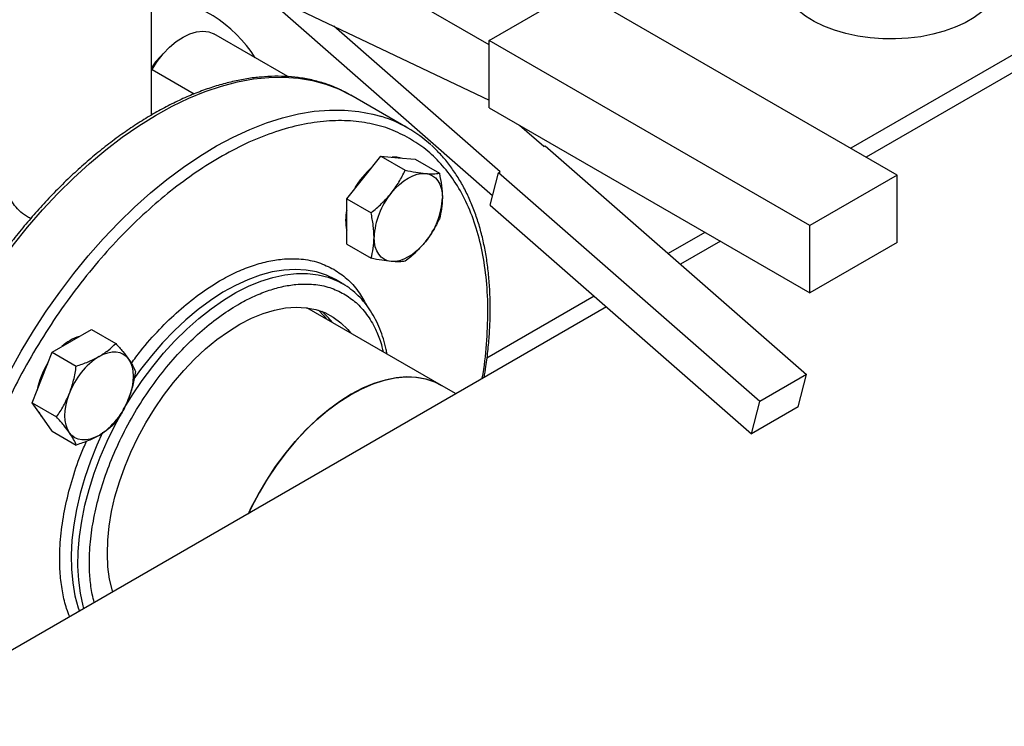
# Model space of a CAD drawing. Extents: x 0.4 to 10.6, y 0.4 to 8.1.
# Drawn here: x 3 to 3.4, y 4.7 to 4.9 of the extents above; entities that cross this region are included whole.
import ezdxf

# ---------------------------------------------------------------- set-up
doc = ezdxf.new("R2010")
doc.units = 0
doc.linetypes.add('SLD-SOLID', pattern=[0])
doc.layers.get('0').update_dxf_attribs({"linetype": 'CONTINUOUS'})

msp = doc.modelspace()

# ---------------------------------------------------------------- linework, layer by layer
at = {"color": 7, "linetype": 'SLD-SOLID'}
for p, q in [((3.188381825505706, 4.928415840828421), (3.018676198019912, 5.026384814247733)), ((3.444179863509639, 4.969285865519522), (3.310345886610732, 4.892025155196243)), ((3.096457943950711, 4.954264341034468), (3.188381825505704, 4.910484762130494)), ((3.189552678290508, 4.879545274842052), (3.113535455807154, 4.946131021758178)), ((3.188381825505706, 4.929777184515108), (3.21666609675335, 4.946105346751671)), ((3.320375091327378, 4.886235418551332), (3.21666609675335, 4.946105346751671)), ((3.079250488496051, 4.905656272256951), (3.079250488496051, 4.943660807648154)), ((3.191945807892259, 4.887288789449156), (3.138155042694821, 4.934405721123575)), ((3.123332015915567, 4.918082910480111), (3.099417184261406, 4.931888648930652)), ((3.188381825505704, 4.908002762864823), (3.188381825505706, 4.929777184515108)), ((3.292090820079731, 4.86990725631477), (3.188381825505706, 4.929777184515108)), ((3.079250488496051, 4.920052292340145), (3.07941799693494, 4.920342425466146)), ((3.162119997869133, 4.901464431807931), (3.143675832012356, 4.912112022116715)), ((3.188381825505704, 4.908002762864823), (3.292090820079731, 4.848132834664484)), ((3.206087943516033, 4.895452870567362), (3.198291425872275, 4.902282072341522)), ((3.206087943516033, 4.895452870567362), (3.206559348036797, 4.89572500660453)), ((3.206559348036797, 4.89572500660453), (3.291051144232562, 4.821716128429516)), ((3.147901620295708, 4.885476748158673), (3.153425892023728, 4.892348889670063)), ((3.153425892023728, 4.892348889670063), (3.161277910689698, 4.887816015779133)), ((3.153425892023728, 4.892348889670063), (3.158950163751748, 4.891854936532287)), ((3.158950163751748, 4.891854936532287), (3.164474435479764, 4.891360983394511)), ((3.164474435479764, 4.891360983394511), (3.172326454145734, 4.886828109503577)), ((3.142377348567686, 4.878604606647283), (3.147901620295708, 4.885476748158673)), ((3.188774806374628, 4.876521025629742), (3.191474403371428, 4.887016653411723)), ((3.191474403371428, 4.887016653411723), (3.191945807892259, 4.887288789449156)), ((3.275966199567196, 4.81300777523671), (3.191474403371428, 4.887016653411723)), ((3.320375091327378, 4.886235418551332), (3.292090820079731, 4.86990725631477)), ((3.320375091327378, 4.864460996901045), (3.320375091327378, 4.886235418551332)), ((3.142377348567686, 4.878604606647283), (3.150229367233656, 4.874071732756348)), ((3.14237734856769, 4.871238511998114), (3.142377348567686, 4.878604606647283)), ((3.188774806374628, 4.876521025629742), (3.2732666025709, 4.802512147454959)), ((3.142377348567691, 4.863872417348952), (3.14237734856769, 4.871238511998114)), ((3.292090820079731, 4.848132834664484), (3.292090820079731, 4.86990725631477)), ((3.142377348567691, 4.863872417348952), (3.150229367233661, 4.859339543458018)), ((3.26320236962267, 4.864809782134539), (3.250334313817127, 4.857381211639567)), ((3.320375091327378, 4.864460996901045), (3.292090820079731, 4.848132834664484)), ((3.140931422036794, 4.851151751296382), (3.138750712147309, 4.852410648319205)), ((3.140931422036794, 4.851151751296382), (3.141102760343832, 4.851051878187006)), ((3.226399843584482, 4.843564136078984), (2.988982202893882, 4.70650584947596)), ((3.172982619310436, 4.818215623188954), (3.129515491194264, 4.843308662130068)), ((3.053425892023386, 4.832646379348692), (3.059804771561885, 4.83632882812314)), ((3.059804771561885, 4.83632882812314), (3.067656790227857, 4.83179595423221)), ((3.047047012484887, 4.828963930574241), (3.053425892023386, 4.832646379348692)), ((3.043857572715639, 4.820743481094163), (3.047047012484887, 4.828963930574241)), ((3.047047012484887, 4.828963930574241), (3.054899031150859, 4.824431056683311)), ((3.291051144232562, 4.821716128429516), (3.275966199567196, 4.81300777523671)), ((3.28835154723624, 4.811220500647654), (3.291051144232562, 4.821716128429516)), ((3.040668132946389, 4.812523031614081), (3.043857572715639, 4.820743481094163)), ((3.177736396484442, 4.815471326040406), (3.172982619310436, 4.818215623188952)), ((3.040668132946389, 4.812523031614081), (3.048520151612358, 4.80799015772315)), ((3.043857572715638, 4.807985030908447), (3.040668132946389, 4.812523031614081)), ((3.2732666025709, 4.802512147454959), (3.275966199567196, 4.81300777523671)), ((3.28835154723624, 4.811220500647654), (3.2732666025709, 4.802512147454959)), ((3.047047012484886, 4.803447030202812), (3.043857572715638, 4.807985030908447)), ((3.047047012484886, 4.803447030202812), (3.05489903115086, 4.798914156311883))]:
    msp.add_line(p, q, dxfattribs=at)
at = {"color": 8, "linetype": 'SLD-SOLID'}
for p, q in [((3.444179863509639, 4.975039504509961), (3.305362549125811, 4.894901974691463)), ((3.07941799693494, 4.920342425466146), (3.093033737397454, 4.912482225806245)), ((3.258219032137748, 4.86768660162976), (3.246375072252427, 4.86084922912553)), ((3.22244060201976, 4.847032153564935), (3.1877188146174, 4.826987692355894))]:
    msp.add_line(p, q, dxfattribs=at)
at = {"color": 7, "linetype": 'SLD-SOLID', "flags": 128}
for points in [[(3.354410751028669, 4.951078233069437), (3.354377639578726, 4.950185984964953), (3.353966432611827, 4.94781909711616), (3.353090539595264, 4.945494697088725), (3.351761379134016, 4.943243086991715), (3.349996278867382, 4.941093620006141), (3.347818249576712, 4.939074317721344), (3.345255685204675, 4.937211504830732), (3.342341992696799, 4.93552946594914), (3.339115156490842, 4.934050129025735), (3.335617243331558, 4.932792779479668), (3.331893853866348, 4.931773808785142), (3.327993528171081, 4.931006500783472), (3.323967112955974, 4.93050085850791), (3.319867098700964, 4.930263473778795), (3.31574693536203, 4.930297441269106), (3.311660335569271, 4.930602318160658), (3.307660574400637, 4.931174129916923), (3.303799794859805, 4.932005422097184), (3.300128328112392, 4.933085357536573), (3.296694037342236, 4.93439985762509), (3.293541693781595, 4.935931785843811), (3.290712393049672, 4.937661171165624), (3.288243019408366, 4.939565468408105), (3.286165764919508, 4.941619852144451), (3.284507709772116, 4.943797540340884), (3.283290469250701, 4.946070143501418), (3.282529911946993, 4.948408034768356), (3.282235952888565, 4.950780736153691), (3.28223227333838, 4.951078233069437)], [(3.07941799693494, 4.920342425466146), (3.081105458179405, 4.922980853071528), (3.082997601715767, 4.925412120229374), (3.085047836690495, 4.927576361073347), (3.087205679514173, 4.92942028481116), (3.089417996935012, 4.930898487920762), (3.091630314355851, 4.931974572135715), (3.093788157179526, 4.93262204069133), (3.09583839215425, 4.932824950762942), (3.097730535690607, 4.93257830603117), (3.099417184261406, 4.931888648930652)], [(3.160004324427585, 4.891760678682711), (3.158581878969882, 4.892067542811408), (3.157024683759341, 4.89202710345868)], [(3.15674045506054, 4.880374197459782), (3.158036632256167, 4.881860593646902), (3.159405153321494, 4.883187069586303), (3.160822602481666, 4.884330928906892), (3.162264726788561, 4.885272599858556), (3.163706851095456, 4.885995970190232), (3.165124300255627, 4.886488662834989), (3.166492821320954, 4.886742247685074), (3.16778899851658, 4.886752385833393)], [(3.16778899851658, 4.886752385833393), (3.168990653891324, 4.886518903813423), (3.17007722678856, 4.886045796567256), (3.171030125644761, 4.885341159091044), (3.171833046096306, 4.884417047927367), (3.172472249951655, 4.883289274874449), (3.172936800255624, 4.881977136441901), (3.173218748423714, 4.8805030836821), (3.173313270244602, 4.878892338046451)], [(3.14488207811132, 4.881720466387544), (3.145231000389581, 4.882348683527534), (3.146228139995528, 4.883915820978839)], [(3.156740455060542, 4.858275913512284), (3.155538799685799, 4.858509395532254), (3.154452226788563, 4.858982502778421), (3.153499327932361, 4.859687140254632), (3.152696407480816, 4.860611251418308), (3.152057203625466, 4.861739024471225), (3.151592653321496, 4.863051162903771), (3.151310705153406, 4.864525215663571), (3.151216183332522, 4.866135961299221)], [(3.167788998516583, 4.864654101885897), (3.166492821320955, 4.863167705698776), (3.165124300255628, 4.861841229759375), (3.163706851095456, 4.860697370438786), (3.162264726788562, 4.859755699487122), (3.160822602481667, 4.859032329155446), (3.159405153321496, 4.85853963651069), (3.158036632256169, 4.858286051660603), (3.156740455060542, 4.858275913512284)], [(3.077373556899468, 4.806059483172297), (3.08014235537514, 4.810584055187965), (3.083124274924168, 4.814937630458807), (3.086295977983043, 4.819086136355533), (3.089632641674978, 4.822997105194752), (3.093108152082566, 4.826639928342606), (3.096695308624597, 4.829986095768843), (3.100366036937483, 4.833009419176451), (3.104091608595218, 4.835686236960592), (3.107842865948264, 4.837995599392741), (3.11159045032169, 4.839919432580717), (3.115305031786612, 4.841442679921395), (3.118957538706651, 4.842553419939041), (3.122519385262906, 4.843242959587015), (3.125962695176744, 4.843505902282665), (3.129260519879477, 4.843340190142882), (3.13238704942145, 4.842747120089844), (3.135317814469893, 4.841731333700827), (3.138029877814621, 4.840300780881582), (3.140502013882813, 4.838466657647533), (3.142714874857888, 4.836243318499784), (3.143560215341777, 4.835200815460078)], [(3.062264726788222, 4.827543828649802), (3.063706851095116, 4.828267198981477), (3.065124300255287, 4.828759891626233), (3.066492821320613, 4.829013476476318), (3.067788998516241, 4.829023614624639), (3.068990653890983, 4.828790132604669), (3.07007722678822, 4.828317025358502), (3.071030125644421, 4.82761238788229), (3.071833046095969, 4.826688276718617)], [(3.04437152823653, 4.822970955419571), (3.045231000389581, 4.824619912318979), (3.045600865271076, 4.82523663644989)], [(3.071833046095969, 4.826688276718617), (3.072472249951319, 4.825560503665699), (3.072936800255288, 4.824248365233152), (3.073218748423377, 4.822774312473351), (3.073313270244262, 4.821163566837701), (3.073218748423377, 4.81944368863061), (3.072936800255287, 4.817644105445042), (3.072472249951318, 4.815795608648241), (3.071833046095966, 4.813929826532901)], [(3.172982619310436, 4.818215623188952), (3.170956910800387, 4.819232838709231), (3.168063227645568, 4.820227123065485), (3.164974338773848, 4.82079845856181), (3.161715114102185, 4.82094224514073), (3.158311794991242, 4.820657325117258), (3.154791782965381, 4.819945992499891), (3.151183419091701, 4.818813974520607), (3.147515755794429, 4.81727038552256), (3.143818322941883, 4.815327653576748), (3.140120890089338, 4.813001420418489), (3.136453226792066, 4.81031041550937), (3.132844862918386, 4.807276305238636), (3.129324850892525, 4.803923518478157), (3.125921531781582, 4.800279049895524), (3.122662307109919, 4.796372242608849), (3.119573418238199, 4.79223455193324), (3.11667973508338, 4.787899292121095), (3.114004555880766, 4.783401368135329), (3.111569419600317, 4.778776994615137), (3.110573078732302, 4.776698767999199)], [(3.110573078732301, 4.776698767999198), (3.111401056853634, 4.778434356389921), (3.11381781811007, 4.783066537914335), (3.1164761257914, 4.787574965760387), (3.119354576767235, 4.791923340717974), (3.122429995442817, 4.796076652228741), (3.12567762035529, 4.800001460270511), (3.12907130353843, 4.803666164596679), (3.132583721050699, 4.807041259162824), (3.136186592971556, 4.810099569692023), (3.139850911094751, 4.812816472466151), (3.143547172485338, 4.815170092581585), (3.147245617019967, 4.817141480073061), (3.150916466997896, 4.818714762487656), (3.154530166893527, 4.81987727268044), (3.158057621320122, 4.820619650802889), (3.161470429288746, 4.82093591966287), (3.164741112876337, 4.820823532849486), (3.167843338461776, 4.820283395235276), (3.17075212874873, 4.819319855690715), (3.172982619310436, 4.818215623188954)], [(3.05269640748047, 4.802882480209556), (3.05205720362512, 4.804010253262474), (3.05159265332115, 4.80532239169502), (3.051310705153061, 4.806796444454822), (3.051216183332177, 4.808407190090472), (3.051310705153061, 4.810127068297563), (3.051592653321152, 4.81192665148313), (3.052057203625121, 4.813775148279931), (3.052696407480473, 4.815640930395272)], [(3.042745647972172, 4.809567100373783), (3.043489287933771, 4.808197637187567), (3.0444664629244, 4.807118689357288)], [(3.066686310567699, 4.751363476014626), (3.066559204454637, 4.751796843048937), (3.065695124753878, 4.755515800634117), (3.065157235294364, 4.759494745230655), (3.064949745790414, 4.76370253620223), (3.065074280128722, 4.768106241879357), (3.065529863659239, 4.772671397294347), (3.066312930823138, 4.77736227391641), (3.067417353058139, 4.782142159275853), (3.068834486762821, 4.786973644288932), (3.070553240944525, 4.791818916034649), (3.072560164021406, 4.796640053692132), (3.0748395490993, 4.80139932532247), (3.077373556899468, 4.806059483172297)], [(3.062264726788221, 4.802026928278372), (3.060822602481327, 4.801303557946695), (3.059405153321155, 4.800810865301938), (3.058036632255828, 4.800557280451851), (3.0567404550602, 4.80054714230353), (3.055538799685455, 4.8007806243235), (3.054452226788219, 4.801253731569666), (3.053499327932017, 4.801958369045877), (3.05269640748047, 4.802882480209556)]]:
    msp.add_lwpolyline(points, dxfattribs=at)
at = {"color": 8, "linetype": 'SLD-SOLID', "flags": 128}
for points in [[(3.001478940162136, 4.713720062342085), (2.999392359049705, 4.717940613473093), (2.997501392309647, 4.722678792283124), (2.995921718876035, 4.72771895531886), (2.994659215237793, 4.733042352842769), (2.993718577991379, 4.738629181466418), (2.993103306369128, 4.744458657820386), (2.99281568922189, 4.750509095869753), (2.99285679650434, 4.756757987587584), (2.993226475294688, 4.763182086686256), (2.993923350363554, 4.769757495095189), (2.994944829289912, 4.776459751863226), (2.996287112105062, 4.783263924154984), (2.997945205428773, 4.79014470000264), (2.999912941044976, 4.79707648246811), (3.002182998847938, 4.804033484865338), (3.004746934073532, 4.810989826688473), (3.007595208714321, 4.817919629889036), (3.010717227001565, 4.824797115143971), (3.014101374822182, 4.831596697756416), (3.017735062924006, 4.838293082832453), (3.021604773748638, 4.84486135937978), (3.025696111717645, 4.851277092978235), (3.029993856785066, 4.857516416677446), (3.03448202105697, 4.86355611978345), (3.039143908267483, 4.869373734204005), (3.043962175889989, 4.874947618031364), (3.048918899652467, 4.880257036051594), (3.053995640216961, 4.885282236880939), (3.05917351177513, 4.890004526442254), (3.064433252304695, 4.894406337508213), (3.069755295225424, 4.898471295052538), (3.0751198421881, 4.902184277166176), (3.080506936725677, 4.905531471311796), (3.085896538492648, 4.90850042570733), (3.091268597816452, 4.911080095647427), (3.096603130283564, 4.913260884590475), (3.101880291082836, 4.915034679858372), (3.107080448829489, 4.916394882816218), (3.112184258595156, 4.917336433419672), (3.117172733872291, 4.917855829038647), (3.122027317205218, 4.917951137487327), (3.12672994922509, 4.917622004212023), (3.131263135831922, 4.916869653610136), (3.135610013273796, 4.91569688447532), (3.139754410881124, 4.914108059585785), (3.143680911222603, 4.912109089474474)], [(3.03712507707938, 4.829300535154997), (3.041051577420859, 4.835832946063578), (3.045195975028188, 4.84220679057853), (3.049542852470061, 4.848398357579616), (3.054076039076894, 4.854384614030932), (3.058778671096765, 4.860143290665301), (3.063633254429692, 4.865652964827409), (3.068621729706827, 4.870893140167499), (3.073725539472495, 4.87584432288913), (3.078925697219147, 4.88048809426738), (3.084202858018418, 4.884807179167721), (3.089537390485531, 4.888785510310644), (3.094909449809335, 4.892408288043001), (3.100299051576307, 4.895662035393681), (3.105686146113883, 4.898534648208833), (3.111050693076558, 4.901015440180112), (3.116372735997289, 4.903095182598445), (3.121632476526853, 4.904766138685438), (3.126810348085022, 4.906022092374698), (3.131887088649516, 4.906858371436011), (3.136843812411994, 4.907271864856342), (3.1416620800345, 4.907261034413008), (3.146323967245014, 4.90682592039597), (3.150812131516918, 4.905968141457949), (3.153748635978248, 4.905147422598549)], [(3.070100966922601, 4.810258876526386), (3.073065669901565, 4.815128654387888), (3.076240836317887, 4.819834209162506), (3.079605873998946, 4.824345023521859), (3.083138959384108, 4.828631843103883), (3.086817179058895, 4.832666866238601), (3.090616678357267, 4.836423924252619), (3.094512816068284, 4.839878651183014), (3.098480324243822, 4.843008641799954), (3.102493472070902, 4.845793596913212), (3.106526232745896, 4.848215455020204), (3.110552452268327, 4.850258509441763), (3.114546019059606, 4.851909510185979), (3.118481033306633, 4.853157749879485), (3.122331974932027, 4.853995133208882), (3.126073869101619, 4.854416229421946), (3.129682448195837, 4.854418307548148), (3.13313430919453, 4.854001354110042), (3.136407065454531, 4.853168073210672), (3.139479491895635, 4.851923868996429), (3.140931422036794, 4.851151751296382)], [(3.138753590366448, 4.852408986488602), (3.135788887387484, 4.853855791150625), (3.132613720971162, 4.854895376813305), (3.129248683290103, 4.855521001364697), (3.125715597904941, 4.855728607389516), (3.122037378230154, 4.855516848483021), (3.118237878931782, 4.854887097982985), (3.114341741220764, 4.853843440063052), (3.110374233045227, 4.852392643245318), (3.106361085218146, 4.850544116503865), (3.102328324543153, 4.848309848243945), (3.098302105020721, 4.845704328552586), (3.094308538229443, 4.842744455224806), (3.090373523982416, 4.839449424174933), (3.086522582357022, 4.835840604943732), (3.082780688187429, 4.831941402108735), (3.079172109093211, 4.827777103496575), (3.075720248094519, 4.823374716181725), (3.073516653107359, 4.820320814091746)], [(3.13324572631935, 4.842499648371398), (3.134966395037799, 4.840716420687263), (3.135811735521689, 4.839673917647557)], [(3.013476102338885, 4.720645876646619), (3.012837889541302, 4.723767568709142), (3.011978312740443, 4.729417044314794), (3.011444787659583, 4.73530382767074), (3.011239299047066, 4.741406019556249), (3.011362611334024, 4.747700919416712), (3.011814265790653, 4.754165109811201), (3.012592582232709, 4.760774543526876), (3.013694665271907, 4.767504633036207), (3.015116415086957, 4.774330341964187), (3.016852542675165, 4.781226278225287), (3.018896589527875, 4.788166788483692), (3.02124095165654, 4.795126053585385), (3.023876907880065, 4.802078184607102), (3.026794652268166, 4.808997319164824), (3.029983330620084, 4.815857717623548), (3.033431080842915, 4.822633858850413), (3.03712507707938, 4.829300535154997)], [(3.057392072193643, 4.74599802640809), (3.057137567205235, 4.746907750191318), (3.056251328558806, 4.750940144723423), (3.055684600805535, 4.755224603284979), (3.055441059392376, 4.759733339518129), (3.055522283778846, 4.76443711253826), (3.055927747193632, 4.769305416572347), (3.056654820050899, 4.774306678800608), (3.057698787004167, 4.779408464118352), (3.05905287752714, 4.784577685490076), (3.060708309823171, 4.789780818531591), (3.062654347778578, 4.794984118928516), (3.064878370590463, 4.800153841281108), (3.067365954617464, 4.805256457956122), (3.069799397572242, 4.809733552276886)], [(3.063405458695546, 4.802927904094326), (3.06155176145205, 4.79883417752263), (3.059465038732462, 4.793643456463602), (3.057662842021916, 4.78843601650105), (3.056156859257639, 4.783245629881392), (3.054956857315749, 4.778105958253571), (3.054070618669319, 4.773050334360347), (3.053503890916049, 4.76811154586267), (3.05326034950289, 4.763321622699118), (3.05334157388936, 4.75871162935945), (3.053747037304146, 4.754311463419475), (3.054474110161412, 4.750149661643794), (3.05551807711468, 4.74625321491394), (3.055894370275642, 4.745133421494462)]]:
    msp.add_lwpolyline(points, dxfattribs=at)
at = {"color": 7, "linetype": 'SLD-SOLID'}
for centre, radius, start, end in [((3.076012310183298, 4.900814109060478), 0.04356630918203285, 32.41670539831129, 83.4993136136841), ((3.096122318736553, 4.91088796991342), 0.01962366066396718, 131.0336365997974, 149.2907426438605), ((3.141059067153995, 4.864981675811752), 0.04212258743105193, 47.48404875670894, 72.46710471239179), ((3.166792991135994, 4.870051519726075), 0.02481010274014855, 130.6245893246047, 151.786267478873), ((3.175173468036364, 4.865031605615852), 0.02398272486304167, 140.2279276209561, 177.3607126387898), ((3.149355985540741, 4.879996693729836), 0.02398272486306068, 320.2279276209647, 357.3607126387545), ((3.15661926413218, 4.871663724556356), 0.01461174748347636, 167.0815904787301, 192.9184095212673), ((3.120409077960142, 4.825502045032133), 0.02166750911728967, 37.20104262365356, 50.19590802781688), ((3.060176262906507, 4.820102563663998), 0.01460826994776458, 107.077891826012, 132.9167316412813), ((3.066663755335238, 4.812094737186418), 0.02481218390884215, 148.2138477273125, 169.3747925324001), ((3.075198222418613, 4.807349782507985), 0.02398071743712445, 122.6379705890731, 159.772886214386), ((3.049331231157838, 4.822220974420175), 0.02398071743710827, 302.6379705890761, 339.7728862144044)]:
    msp.add_arc(centre, radius, start, end, dxfattribs=at)
for points, knots in [([(3.143454888781025, 4.912202294294973), (3.142453197487781, 4.91275774136174), (3.140197173378962, 4.914008727551048), (3.13642516054919, 4.915522107866691), (3.132173470413277, 4.91681142823624), (3.127832026458424, 4.917669530321827), (3.12346171947221, 4.918137335602671), (3.119113123047505, 4.91824743716065), (3.114654804528431, 4.918016008398016), (3.110100972864434, 4.917443870481578), (3.10546613412619, 4.916533482126912), (3.100764791735771, 4.915288481717311), (3.096011411651646, 4.913713686451991), (3.091220360704719, 4.911814965504384), (3.086405933486007, 4.909599181450871), (3.081582412056181, 4.907074170009764), (3.076764008457033, 4.904248692803892), (3.07196489393469, 4.901132434279727), (3.067199217809385, 4.897736016410256), (3.062481270957602, 4.894071160541476), (3.057825578958062, 4.8901508660609), (3.053247080602073, 4.885989731200904), (3.0487614737527, 4.881604549597564), (3.044385932856268, 4.877015505061794), (3.040140726590987, 4.872248799426001), (3.036053352440146, 4.867343252314023), (3.032171299460173, 4.862370376343473), (3.028558070886963, 4.857439063533018), (3.025505203521724, 4.85301192873146), (3.022891150016195, 4.84902358197552), (3.020378597546279, 4.845018543013611), (3.01738963402451, 4.83999627800844), (3.014774729422134, 4.835278471039812), (3.012393634230626, 4.830723215440191), (3.010447750069829, 4.826825138124851), (3.008246582135924, 4.822139454211465), (3.006071717802195, 4.817187803776544), (3.003948773761288, 4.811976209677985), (3.001928573409104, 4.806583237578765), (3.000044141184835, 4.801058841114255), (2.998321074689624, 4.795445191569092), (2.996779102993799, 4.789777651970353), (2.995433703034232, 4.784086916640706), (2.994297123648594, 4.778400238602678), (2.993379092589637, 4.772742245927947), (2.992687317427631, 4.767135481914137), (2.992227854056846, 4.76160076872546), (2.992005391965352, 4.756157460044938), (2.992023479015194, 4.750823616230235), (2.992284733974657, 4.7456161656299), (2.992790942629615, 4.740551035398046), (2.993543452000926, 4.735643455180669), (2.994542371376895, 4.730907047991813), (2.995790249667374, 4.726357678377841), (2.99727901937336, 4.721999391955313), (2.999039521977112, 4.717877992488012), (3.000381590190234, 4.715079414415131), (3.001204638665151, 4.713733965042818), (3.001282510908818, 4.713606666147849)], [0, 0, 0, 0, 0.01635434701474305, 0.03683350489125288, 0.05765882980694555, 0.07885391863641081, 0.09809589283674351, 0.1173788064941323, 0.1366969660522188, 0.1560437666804722, 0.1754116038202335, 0.1947929439541783, 0.2141809625329795, 0.2335698017600767, 0.2529545548512294, 0.272330804049245, 0.2916941776028352, 0.3110415694739405, 0.3303694584473463, 0.3496734923221501, 0.3689477971498864, 0.3881839011662166, 0.4073688876023016, 0.4264819283765967, 0.4454871418677064, 0.4643171388463509, 0.4828291073815699, 0.5006595407346792, 0.5174065005500413, 0.5292912228286628, 0.5417410843622621, 0.5580624124011467, 0.5794845715576835, 0.5880549062685037, 0.6022860496033657, 0.6170298359811826, 0.6328173099068509, 0.6492644913316069, 0.6662165134826348, 0.6835498297536161, 0.7011768889813891, 0.7190332078087448, 0.7370705894500769, 0.7552524906036827, 0.7735509236977984, 0.7919443452955146, 0.8104161999921166, 0.8289539090265408, 0.8475481680375094, 0.8661924657286368, 0.8848827223878998, 0.9036161676754378, 0.9223929134419957, 0.9412152050184245, 0.9600876142676397, 0.9790173476334887, 0.9980147387819139, 1, 1, 1, 1]), ([(3.186804167004571, 4.820706038537689), (3.187006540965013, 4.821906350773994), (3.187529265429992, 4.825006712945902), (3.188112736839668, 4.829926877331331), (3.188579733175806, 4.83546397585051), (3.18880016620776, 4.840906642377649), (3.188782623660646, 4.846240657192308), (3.188521228670216, 4.851448068790703), (3.188015033447574, 4.856513183269418), (3.187262611205947, 4.861420866004907), (3.186263328561818, 4.866156877546868), (3.185016820958748, 4.87070773234275), (3.18352291224778, 4.875060452545973), (3.181781678929112, 4.879202722635528), (3.179792510615542, 4.883121574423122), (3.177557075003278, 4.886807519240392), (3.17506759116028, 4.890238084104594), (3.172475111586473, 4.893291812791785), (3.170603624127549, 4.895048007545731), (3.169732766180484, 4.895865216419225)], [0, 0, 0, 0, 0.03742850598996347, 0.0966764485210668, 0.1561770357115728, 0.2158897495041338, 0.2757846191692485, 0.3358406708542295, 0.3960447632008152, 0.4563879725329976, 0.5168706591385285, 0.5775000555615571, 0.6382908884515172, 0.6992663708341965, 0.7604597889822291, 0.8219167159696644, 0.8836977220945956, 0.9458811425678125, 1, 1, 1, 1]), ([(3.15674045506054, 4.880374197459782), (3.157616385171327, 4.881554411279561), (3.159387691758331, 4.883941040631954), (3.160643243004817, 4.886514938181813), (3.161277910689698, 4.887816015779133)], [0, 0, 0, 0, 0.494510728528852, 1, 1, 1, 1]), ([(3.161277910689698, 4.887816015779133), (3.162450889845261, 4.88757657208095), (3.16481835437713, 4.887093294556248), (3.16679280511851, 4.886866708183399), (3.16778899851658, 4.886752385833393)], [0, 0, 0, 0, 0.4954579634769101, 0.9999999999999999, 0.9999999999999999, 0.9999999999999999, 0.9999999999999999]), ([(3.16778899851658, 4.886752385833393), (3.168664928627367, 4.886698324493193), (3.170436235214372, 4.886589001606788), (3.171691786460855, 4.886747825652446), (3.172326454145734, 4.886828109503577)], [0, 0, 0, 0, 0.4945107285289854, 1, 1, 1, 1]), ([(3.172326454145734, 4.886828109503577), (3.172602267286631, 4.885472599812346), (3.173158950519578, 4.882736727566558), (3.173261519754121, 4.880181538394847), (3.173313270244602, 4.878892338046451)], [0, 0, 0, 0, 0.4954579634770677, 1, 1, 1, 1]), ([(3.040139025333192, 4.872192738097805), (3.039895756576951, 4.872304301143457), (3.038687013597168, 4.87285863064437), (3.036878992672507, 4.874253050244174), (3.034884342357136, 4.876350171293474), (3.033494303598391, 4.878769694205595), (3.032690448714352, 4.881171252457586), (3.032653338338525, 4.882770262054646), (3.032637015010639, 4.883473600605236)], [0, 0, 0, 0, 0.04925367422345697, 0.2447294665617332, 0.4460307497250503, 0.6414642397208197, 0.8422948665016067, 1, 1, 1, 1]), ([(3.150229367233656, 4.874071732756348), (3.151402346389219, 4.875028575212326), (3.153769810921089, 4.876959803543512), (3.155744261662469, 4.879229194383638), (3.15674045506054, 4.880374197459782)], [0, 0, 0, 0, 0.4954579634768643, 1, 1, 1, 1]), ([(3.173313270244602, 4.878892338046451), (3.173263544129716, 4.877686769161561), (3.173162987939493, 4.87524886677575), (3.172607332173886, 4.87315456651719), (3.17232645414574, 4.872095920205249)], [0, 0, 0, 0, 0.494510728529081, 1, 1, 1, 1]), ([(3.151216183332522, 4.866135961299221), (3.151166457217636, 4.867398942734298), (3.151065901027412, 4.869952944826091), (3.150510245261802, 4.87268879157592), (3.150229367233656, 4.874071732756348)], [0, 0, 0, 0, 0.4945107285290375, 1, 1, 1, 1]), ([(3.17232645414574, 4.872095920205249), (3.171705101271969, 4.87082063067513), (3.170451003205986, 4.868246669564141), (3.168681690933691, 4.865858854806538), (3.167788998516583, 4.864654101885897)], [0, 0, 0, 0, 0.4954579634768247, 0.9999999999999999, 0.9999999999999999, 0.9999999999999999, 0.9999999999999999]), ([(3.150229367233661, 4.859339543458018), (3.150505180374557, 4.860376606075109), (3.151061863607499, 4.862469745541095), (3.151164432842041, 4.864906510795324), (3.151216183332522, 4.866135961299221)], [0, 0, 0, 0, 0.495457963477021, 1, 1, 1, 1]), ([(3.167788998516583, 4.864654101885897), (3.166813616176025, 4.863531300616303), (3.164841197208576, 4.861260770969892), (3.162474334430874, 4.859328419911304), (3.161277910689702, 4.858351637182472)], [0, 0, 0, 0, 0.494510728528807, 1, 1, 1, 1]), ([(3.156740455060542, 4.858275913512284), (3.155765072719985, 4.858387387402671), (3.153792653752535, 4.858612809995058), (3.151425790974833, 4.859095532440665), (3.150229367233661, 4.859339543458018)], [0, 0, 0, 0, 0.4945107285289382, 0.9999999999999999, 0.9999999999999999, 0.9999999999999999, 0.9999999999999999]), ([(3.161277910689702, 4.858351637182472), (3.16065655781593, 4.858272633806513), (3.159402459749947, 4.858113178551406), (3.157633147477652, 4.858221341006776), (3.156740455060542, 4.858275913512284)], [0, 0, 0, 0, 0.4954579634767207, 1, 1, 1, 1]), ([(3.155386113745584, 4.828373869627188), (3.155301310904303, 4.82886312216466), (3.155008390514238, 4.830553066062215), (3.154256951437171, 4.833265594024826), (3.153134776262324, 4.836498976883705), (3.151754283911286, 4.839524703081054), (3.150132812042747, 4.842340827277646), (3.148260920157341, 4.844923290139389), (3.146144808361734, 4.847269674685684), (3.143750044542892, 4.849306297072152), (3.142057974636787, 4.850567963581708), (3.141114541266533, 4.851044951134882), (3.141114148605135, 4.85104514965934)], [0, 0, 0, 0, 0.04743075774104821, 0.1638322000636868, 0.2806905575121769, 0.3980689307926695, 0.516082349114868, 0.6349202779536901, 0.7548748138144316, 0.8763658231817759, 0.999948542875226, 1, 1, 1, 1]), ([(3.062264726788222, 4.827543828649802), (3.063283856415475, 4.828189572210824), (3.065344741181887, 4.829495395368477), (3.066880487128261, 4.831023509123472), (3.067656790227857, 4.83179595423221)], [0, 0, 0, 0, 0.494510728529081, 1, 1, 1, 1]), ([(3.067656790227857, 4.83179595423221), (3.068450582408828, 4.830899739430394), (3.070052720712148, 4.829090877997372), (3.071236021238556, 4.827493979259796), (3.071833046095969, 4.826688276718617)], [0, 0, 0, 0, 0.4954579634768292, 1, 1, 1, 1]), ([(3.052696407480472, 4.815640930395272), (3.053181109236655, 4.817047068957134), (3.054161273524747, 4.819890563507889), (3.054651318615132, 4.822906522014843), (3.054899031150859, 4.824431056683311)], [0, 0, 0, 0, 0.494510728528983, 1, 1, 1, 1]), ([(3.054899031150859, 4.824431056683311), (3.056210802371908, 4.82486987901615), (3.058858395745606, 4.825755569357586), (3.061122427563878, 4.826944143188563), (3.062264726788222, 4.827543828649802)], [0, 0, 0, 0, 0.4954579634770677, 1, 1, 1, 1]), ([(3.071833046095969, 4.826688276718617), (3.072317747852152, 4.825956587992868), (3.073297912140244, 4.824476966452754), (3.073787957230627, 4.82330989494643), (3.074035669766353, 4.822719952820944)], [0, 0, 0, 0, 0.494510728528808, 1, 1, 1, 1]), ([(3.074035669766353, 4.822719952820944), (3.073793503867174, 4.821225692149221), (3.073304732029742, 4.818209773984867), (3.072326569972418, 4.81536508945757), (3.071833046095966, 4.813929826532901)], [0, 0, 0, 0, 0.4954579634767217, 1, 1, 1, 1]), ([(3.048520151612358, 4.80799015772315), (3.04931394379333, 4.809165971320732), (3.050916082096651, 4.811539156705281), (3.05209938262306, 4.814265417315101), (3.052696407480473, 4.815640930395272)], [0, 0, 0, 0, 0.4954579634769111, 1, 1, 1, 1]), ([(3.071833046095966, 4.813929826532901), (3.071248892110013, 4.812581100521224), (3.070067615441474, 4.809853705676448), (3.068466258819875, 4.807479293660762), (3.067656790227858, 4.806279053860782)], [0, 0, 0, 0, 0.4945107285289417, 1, 1, 1, 1]), ([(3.05269640748047, 4.802882480209556), (3.052112253494517, 4.80367158148549), (3.050930976825978, 4.805267302731585), (3.049329620204376, 4.807075920729178), (3.048520151612358, 4.80799015772315)], [0, 0, 0, 0, 0.494510728528853, 1, 1, 1, 1]), ([(3.067656790227858, 4.806279053860782), (3.066896645288601, 4.805521784453803), (3.065362418380789, 4.803993361332568), (3.063303525031603, 4.80268636358411), (3.062264726788221, 4.802026928278372)], [0, 0, 0, 0, 0.495457963477021, 1, 1, 1, 1]), ([(3.054899031150859, 4.798914156311883), (3.054656865251679, 4.799491924039558), (3.054168093414245, 4.800658052692776), (3.053189931356922, 4.802136527512875), (3.05269640748047, 4.802882480209556)], [0, 0, 0, 0, 0.4954579634768627, 1, 1, 1, 1]), ([(3.062264726788221, 4.802026928278372), (3.061146144931197, 4.801438597267538), (3.058884147784338, 4.800248873815864), (3.056237090306749, 4.799362306552136), (3.05489903115086, 4.798914156311883)], [0, 0, 0, 0, 0.4945107285290375, 1, 1, 1, 1])]:
    msp.add_open_spline(points, degree=3, knots=knots, dxfattribs=at)
at = {"color": 8, "linetype": 'SLD-SOLID'}
for points, knots in [([(3.162668664431575, 4.898117064894943), (3.160680572244444, 4.899142466496605), (3.156662524413178, 4.901214861684518), (3.149918821443539, 4.903080431426117), (3.142641134159423, 4.903983744381893), (3.134862511204855, 4.903777121637428), (3.126701234822706, 4.90245819070419), (3.118271841029743, 4.900026117530846), (3.109702608512726, 4.896522008351726), (3.10112296676832, 4.89201598087415), (3.092658805211896, 4.886605767576675), (3.084418731344873, 4.880404241647719), (3.076402909822078, 4.873452806634081), (3.068581016457667, 4.865732393718639), (3.060944492674835, 4.857199503349431), (3.053587440774915, 4.847909845436313), (3.046631344917358, 4.837975042445079), (3.040190459362618, 4.827530700117935), (3.034365804792241, 4.81673050270688), (3.029239955328307, 4.805738768155203), (3.024873263087442, 4.794722284855622), (3.021301518930946, 4.783841961589341), (3.018526431198966, 4.773207589034159), (3.016512741491441, 4.76278842077079), (3.015266132904614, 4.752554638541641), (3.014795499481634, 4.742504239840402), (3.015246780426464, 4.732874828072839), (3.015962691867272, 4.72620398633849), (3.016777308369965, 4.722998034845636), (3.016876229285517, 4.72260872815244)], [0, 0, 0, 0, 0.0369897198351619, 0.0747583359186797, 0.1131487642226714, 0.1519867702477723, 0.1910852461142738, 0.2302493855606516, 0.2692824173892635, 0.3079914839887239, 0.3461932319211441, 0.3837187203696183, 0.420519267314122, 0.4577848713235786, 0.495779135211896, 0.534338849051599, 0.5732849617763689, 0.6124271889011649, 0.651569416025961, 0.6905155287507307, 0.7290752425904335, 0.7670695064787513, 0.804335110488208, 0.8411356574327118, 0.8786611458811855, 0.9168628938136058, 0.9555719604130666, 0.9946049922416782, 1, 1, 1, 1]), ([(3.18612911156333, 4.820316337326483), (3.186145229490329, 4.820396103733806), (3.186919121307053, 4.824226036074382), (3.187639342659259, 4.831573807619201), (3.188185631456117, 4.84218541748882), (3.187700511787718, 4.852231691895417), (3.186332946975646, 4.861596470475413), (3.184090232529921, 4.870139077620188), (3.181048730844318, 4.877760500289717), (3.177297525398574, 4.884400129119071), (3.172925698050197, 4.890002600250472), (3.16809075532362, 4.894650917294281), (3.164455973467631, 4.896974502542096), (3.162668664431575, 4.898117064894943)], [0, 0, 0, 0, 0.002202152351965617, 0.105734917677227, 0.2098213094783742, 0.3139077012795212, 0.4174404666047825, 0.5198834384538469, 0.6207340153285624, 0.7195367520090716, 0.8158936140850774, 0.9094704936421484, 1, 1, 1, 1]), ([(3.072704925941234, 4.825303833347033), (3.073687312974991, 4.826656156000437), (3.07653311307462, 4.83057359363911), (3.081685359247192, 4.836309601740851), (3.088004452742327, 4.84246155693249), (3.094544865845244, 4.847743419357942), (3.100729181933889, 4.851809956944185), (3.106423367827745, 4.854800569021343), (3.11156537472445, 4.856900213612389), (3.116618424476725, 4.858359723507308), (3.122046324969925, 4.859238772582205), (3.127669575831209, 4.859241249582751), (3.133314746201762, 4.858177835373025), (3.136587757951206, 4.856556850444136), (3.138210003014252, 4.855753420759348)], [0, 0, 0, 0, 0.05020453290696762, 0.1454335815100908, 0.2375658105902761, 0.3308295011113552, 0.4250314751991355, 0.4976049409124059, 0.5701850107921581, 0.6432443981214863, 0.7163104338339092, 0.8123712409692915, 0.9070031361560118, 1, 1, 1, 1]), ([(3.138210003014252, 4.855753420759348), (3.13964671520823, 4.854795988293966), (3.14256469398285, 4.852851432088604), (3.14611712201358, 4.848947910906994), (3.147904463170268, 4.845692428087528), (3.148747309604382, 4.844157258332477)], [0, 0, 0, 0, 0.3388609078149324, 0.6882303503076194, 1, 1, 1, 1]), ([(3.060726318262919, 4.747922845692952), (3.060488501126293, 4.748815477921496), (3.059837627804342, 4.751258491541615), (3.059293449032141, 4.755683703801215), (3.059037314577906, 4.761635812369243), (3.059440770553466, 4.768503047382014), (3.060657295108424, 4.776212204061305), (3.062644547412201, 4.784155669989087), (3.06539877477165, 4.792262531854989), (3.068931882104268, 4.800451778147129), (3.073168135752163, 4.808488234364016), (3.078009764403903, 4.816175135462198), (3.083335260092674, 4.823329234083928), (3.088978772513995, 4.829767790640143), (3.094864063821435, 4.835459564382447), (3.100932334117635, 4.840369406697929), (3.106675958643611, 4.84414393063465), (3.111962843594625, 4.846921022311756), (3.116737607895963, 4.848870585954847), (3.121429398162837, 4.850225749822305), (3.126469539157684, 4.851041952244293), (3.131690890450966, 4.851044280364704), (3.136932578194283, 4.850056688207558), (3.139971613392557, 4.848551627069871), (3.141477887608129, 4.847805655195033)], [0, 0, 0, 0, 0.02201237646523341, 0.06024489570976695, 0.09847366840466072, 0.1480957613256339, 0.1972234854122988, 0.2457550700959651, 0.2959181876369231, 0.3466374743503903, 0.3978012037296532, 0.4489682804918509, 0.4996876488820336, 0.5498473382100046, 0.5983824244941306, 0.6475100371565843, 0.6971287388092582, 0.7353612582082473, 0.7735900310611437, 0.8120785392599317, 0.8505632758262759, 0.9011677452442332, 0.9510145597885703, 1, 1, 1, 1]), ([(3.141477887608129, 4.847805655195033), (3.142815009427586, 4.846920066018217), (3.145530716506345, 4.845121426012977), (3.148938097127919, 4.84127062896667), (3.151538689622507, 4.836876979123486), (3.153256274414778, 4.832746116409273), (3.153889838540437, 4.830120618245666), (3.154137395384019, 4.829094739393175)], [0, 0, 0, 0, 0.2246665962569969, 0.4562999847417609, 0.6944251597311659, 0.8806006529234826, 0.9999999999999999, 0.9999999999999999, 0.9999999999999999, 0.9999999999999999]), ([(3.05279329481029, 4.743343208734063), (3.052442182635942, 4.74421341924699), (3.051476619350816, 4.746606510068102), (3.05045299488577, 4.751039658561312), (3.049682676501988, 4.756525346974771), (3.0494308974285, 4.76295745165858), (3.049859199855751, 4.770345287640779), (3.0511633011878, 4.778651407310445), (3.053333783170623, 4.787199866662475), (3.055678630769829, 4.794409014901476), (3.057591855089179, 4.798712279623905), (3.058217328112733, 4.800119106816026)], [0, 0, 0, 0, 0.0613055286743325, 0.1685910429427698, 0.2751532992840102, 0.3817252527473076, 0.5200366556097517, 0.6569788318014891, 0.7922689935839563, 0.9320883916461434, 1, 1, 1, 1])]:
    msp.add_open_spline(points, degree=3, knots=knots, dxfattribs=at)

doc.saveas('drawing.dxf')
